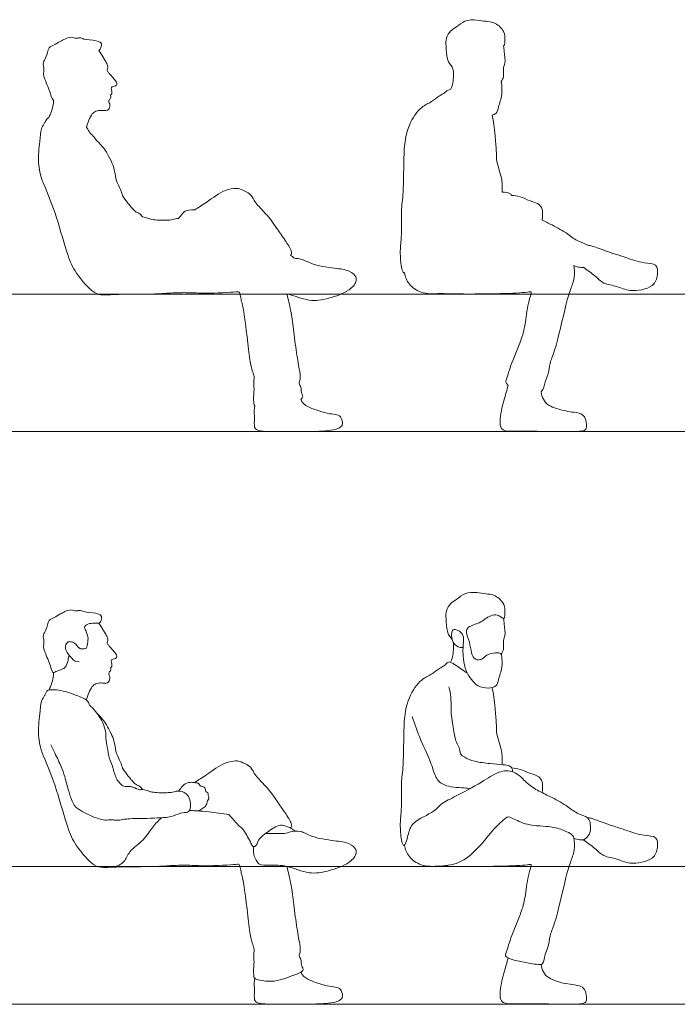
# Model space of a CAD drawing. Units: millimetres. Extents: x -17925 to 227778, y -93007 to 181693.
# Drawn here: x 63741 to 65927, y 10715 to 13991 of the extents above; entities that cross this region are included whole.
import ezdxf

# ---------------------------------------------------------------- set-up
doc = ezdxf.new("R2010")
doc.units = ezdxf.units.MM
doc.header["$LTSCALE"] = 100
doc.layers.add('.notation', color=25, linetype='Continuous')

msp = doc.modelspace()

# ---------------------------------------------------------------- linework, layer by layer
at = {"layer": '.notation', "linetype": 'Continuous', "lineweight": 20}
for p, q in [((61377.4, 13078), (70974.1, 13078)), ((61377.4, 12620.8), (70974.1, 12620.8)), ((61377.4, 11173), (70974.1, 11173)), ((61377.4, 10715.8), (70974.1, 10715.8))]:
    msp.add_line(p, q, dxfattribs=at)
for points, knots in [([(65349.7, 13903.6), (65354.5, 13905.3), (65354.3, 13933.5), (65351.7, 13956.2), (65318.3, 13985), (65289.9, 13984.3), (65261.2, 13991.1), (65219.6, 13990.1), (65195.5, 13966.8), (65173.2, 13955.8), (65156.9, 13929.3), (65158.5, 13903.2), (65161.3, 13861.9), (65166.8, 13849.1), (65178.3, 13833.8)], [-3.731337, -3.731337, -3.731337, -3.731337, -3.434784, -3.141213, -2.780078, -2.478363, -2.165986, -1.803033, -1.47787, -1.19219, -0.887407, -0.587882, -0.226499, 0, 0, 0, 0]), ([(64003.7, 13888.1), (64010.9, 13894.4), (64013.2, 13906.3), (64012, 13914.7), (63992.8, 13923), (63954.5, 13924.4), (63940.8, 13932.2), (63929.1, 13926.9), (63910.7, 13935.4), (63890.4, 13926.3), (63875.6, 13919), (63855.2, 13905.6), (63835.1, 13900.1), (63830.4, 13864.1), (63816.1, 13849.4), (63822.8, 13826.5), (63818.3, 13808), (63827.3, 13785.8), (63844.2, 13741.8), (63849, 13724.8), (63852.7, 13723.5)], [2.281805, 2.281805, 2.281805, 2.281805, 2.507557, 2.663267, 2.910936, 3.268968, 3.486537, 3.674551, 3.92153, 4.182548, 4.418495, 4.696873, 4.944536, 5.270965, 5.522786, 5.786174, 6.027426, 6.304524, 6.707716, 6.944288, 6.944288, 6.944288, 6.944288]), ([(65341.6, 13784.7), (65344.8, 13790), (65352, 13800.5), (65346.6, 13832.8), (65357.1, 13845), (65351.9, 13886.1), (65350.7, 13897.4), (65349.7, 13903.6)], [0, 0, 0, 0, 0.246539, 0.558406, 0.785884, 1.141746, 1.389823, 1.389823, 1.389823, 1.389823]), ([(63962.7, 13631.9), (63964.6, 13640.3), (63970, 13656), (63980.7, 13677.8), (63993.2, 13687.2), (64011.6, 13690.3), (64028.2, 13687), (64036.5, 13692.1), (64040.4, 13699.4), (64041.3, 13710.9), (64035.9, 13717.7), (64037.2, 13724.8), (64045.3, 13731.1), (64043.4, 13736.3), (64042.2, 13739.7), (64045.6, 13742), (64048.2, 13747.3), (64045.7, 13756.8), (64044.4, 13766.7), (64051.3, 13767.9), (64058.8, 13770.3), (64062.8, 13772.9), (64064, 13779.1), (64060.6, 13787.3), (64051, 13796.7), (64039, 13811.9), (64032.9, 13818.4), (64030.8, 13824.5), (64034.6, 13829.9), (64033.3, 13839.6), (64026.3, 13852.7), (64012.6, 13875), (64006.7, 13883.7), (64003.7, 13888.1)], [0, 0, 0, 0, 0.280748, 0.550075, 0.764107, 1.001531, 1.227434, 1.389534, 1.546123, 1.729893, 1.888095, 2.028448, 2.197595, 2.319385, 2.415871, 2.519862, 2.648287, 2.825148, 2.986815, 3.11927, 3.277444, 3.393243, 3.524328, 3.684065, 3.890501, 4.136343, 4.301979, 4.432193, 4.566532, 4.730831, 4.94801, 5.231184, 5.453729, 5.453729, 5.453729, 5.453729]), ([(65178.3, 13833.8), (65178.6, 13832.5), (65179.7, 13828.9), (65181.3, 13825.6), (65182.4, 13823.7)], [11.9386236, 11.9386236, 11.9386236, 11.9386236, 11.9734539, 12.0393365, 12.0393365, 12.0393365, 12.0393365]), ([(65182.4, 13823.7), (65183.4, 13817.3), (65183.8, 13801.5), (65181.5, 13784.6), (65178, 13768.7), (65173.5, 13758.1)], [-0.7504119, -0.7504119, -0.7504119, -0.7504119, -0.543189, -0.2280052, -0.0357148, -0.0357148, -0.0357148, -0.0357148]), ([(65311.5, 13673.3), (65316.4, 13674.4), (65327.8, 13679.4), (65332.7, 13702.1), (65345.9, 13740.3), (65344.8, 13767.7), (65341.6, 13784.7)], [-8.639632, -8.639632, -8.639632, -8.639632, -8.457775, -8.148114, -7.734965, -7.358097, -7.358097, -7.358097, -7.358097]), ([(65136.3, 13737), (65128, 13731.8), (65109, 13714.9), (65073.4, 13702.5), (65028.3, 13638), (65015.9, 13546.7), (65018.5, 13417.1), (65007.7, 13355.8), (65011.8, 13283.8), (65006.4, 13235.8), (65005.6, 13205.9), (65010.1, 13159.4), (65016.6, 13147.8), (65019.8, 13149.2)], [1.086632, 1.086632, 1.086632, 1.086632, 1.408825, 1.778631, 2.286709, 2.875354, 3.553364, 4.034366, 4.537753, 4.949239, 5.285555, 5.70016, 5.892374, 5.892374, 5.892374, 5.892374]), ([(65173.5, 13758.1), (65161.3, 13755.7), (65155.3, 13748), (65142.8, 13740.9), (65136.3, 13737)], [0.5602894, 0.5602894, 0.5602894, 0.5602894, 0.8013665, 1.0866324, 1.0866324, 1.0866324, 1.0866324]), ([(63852.7, 13723.5), (63852.8, 13716.7), (63852.4, 13703.5), (63843.2, 13676.9), (63839.5, 13669.1), (63837.5, 13665.2)], [-0.7406328, -0.7406328, -0.7406328, -0.7406328, -0.4897763, -0.2007614, 0, 0, 0, 0]), ([(63837.5, 13665.2), (63829.9, 13661.2), (63828.9, 13654.3), (63822.6, 13647.4), (63818.4, 13638.2), (63810.5, 13626.6), (63807.7, 13582), (63798.7, 13518.2), (63813.3, 13460), (63817.2, 13451.7), (63818.9, 13447.9)], [14.792902, 14.792902, 14.792902, 14.792902, 14.974969, 15.14657, 15.323102, 15.526572, 15.896576, 16.37432, 16.802613, 17.004443, 17.004443, 17.004443, 17.004443]), ([(65344.5, 13417.4), (65345.9, 13432.6), (65344.6, 13463.6), (65333.3, 13494.1), (65325, 13527.3), (65326.6, 13555.1), (65320.8, 13604.8), (65318.8, 13641.9), (65314.1, 13663.1), (65311.5, 13673.3)], [-2.427156, -2.427156, -2.427156, -2.427156, -2.039275, -1.709379, -1.383426, -1.078235, -0.675212, -0.321146, 0, 0, 0, 0]), ([(63997.6, 13588.1), (63991.7, 13596), (63980.1, 13609.6), (63971, 13615.3), (63970.5, 13623.6), (63962.7, 13631.9)], [13.1137404, 13.1137404, 13.1137404, 13.1137404, 13.349277, 13.5734629, 13.7891395, 13.7891395, 13.7891395, 13.7891395]), ([(64149.2, 13334.5), (64146.8, 13338.6), (64140.1, 13346.2), (64128.3, 13349.6), (64114.9, 13362.5), (64106.3, 13373.4), (64098, 13384.1), (64081.1, 13405), (64077.3, 13426.2), (64059.8, 13454.8), (64057.4, 13487.4), (64045.8, 13524.2), (64014.9, 13572.9), (63997.6, 13588.1)], [-2.98652, -2.98652, -2.98652, -2.98652, -2.77661, -2.582605, -2.370398, -2.169765, -1.962979, -1.650744, -1.386978, -1.075692, -0.758539, -0.392934, -0.139536, -0.139536, -0.139536, -0.139536]), ([(63818.9, 13447.9), (63834.9, 13409.6), (63864.6, 13336), (63898.1, 13207.8), (63924.1, 13149.3), (63985.4, 13078.2), (64013.2, 13074.9), (64050.1, 13076), (64109.3, 13078.4), (64189.4, 13077), (64248.5, 13082.4), (64307.4, 13083), (64362.4, 13079.2), (64454.4, 13084.1), (64469.9, 13086.9), (64473.9, 13079.6), (64477, 13054.7), (64486.8, 13031.2), (64502.3, 12875.7), (64511.4, 12831.8), (64518.1, 12810.5), (64521.5, 12798.8), (64517.3, 12784.8), (64521.5, 12761.9), (64516.5, 12729.5), (64519.6, 12718.1), (64518.9, 12710.2), (64522.6, 12706.6)], [0, 0, 0, 0, 0.619395, 1.247054, 1.70766, 2.222755, 2.536963, 2.769288, 3.01176, 3.559651, 3.998652, 4.412389, 4.99173, 5.917624, 6.148839, 6.53248, 6.80932, 7.091892, 7.798991, 8.188717, 8.433546, 8.621587, 8.823907, 9.095962, 9.412409, 9.602788, 9.785079, 9.785079, 9.785079, 9.785079]), ([(64640.6, 13207.9), (64646.1, 13209.5), (64644.5, 13225.2), (64622.5, 13258), (64596.5, 13295.7), (64565.3, 13340), (64529.2, 13375.2), (64518.3, 13392.5), (64511.4, 13406.5), (64496.3, 13418.2), (64471, 13429.4), (64457.8, 13430), (64420.2, 13426.4), (64362, 13382.8), (64335.7, 13366.7), (64322.5, 13357.7)], [3.659945, 3.659945, 3.659945, 3.659945, 3.863342, 4.220544, 4.605053, 5.024012, 5.420168, 5.669111, 5.881516, 6.12831, 6.418301, 6.619314, 6.95055, 7.427795, 7.815967, 7.815967, 7.815967, 7.815967]), ([(65376.7, 13406.3), (65375, 13409.5), (65369, 13414.7), (65356.1, 13416.2), (65344.5, 13417.4)], [-3.8882174, -3.8882174, -3.8882174, -3.8882174, -3.7080632, -3.4198061, -3.4198061, -3.4198061, -3.4198061]), ([(65478, 13324), (65478.7, 13328.6), (65479.8, 13339.8), (65479.1, 13352), (65477.7, 13366.6), (65462.4, 13381.6), (65435.4, 13387.5), (65405, 13403.6), (65386.1, 13405.7), (65376.7, 13406.3)], [-1.774691, -1.774691, -1.774691, -1.774691, -1.62901, -1.403653, -1.192933, -0.940776, -0.6385, -0.303884, 0, 0, 0, 0]), ([(64268.7, 13329.6), (64261.6, 13329.3), (64247.6, 13324.6), (64229.7, 13323.8), (64205.3, 13323.6), (64180.8, 13325.3), (64170.8, 13329.1), (64155.9, 13334.2), (64149.2, 13334.5)], [7.671755, 7.671755, 7.671755, 7.671755, 7.898687, 8.143219, 8.423233, 8.695441, 8.884786, 9.139437, 9.139437, 9.139437, 9.139437]), ([(64322.5, 13357.7), (64306.5, 13358.6), (64288.6, 13356.3), (64276.8, 13338.1), (64271.2, 13332.6), (64268.7, 13329.6)], [-0.8572139, -0.8572139, -0.8572139, -0.8572139, -0.5344737, -0.2289746, 0, 0, 0, 0]), ([(65628.6, 13240.4), (65621.6, 13245.9), (65595.6, 13252.8), (65563.9, 13278.4), (65515.7, 13306.2), (65488.5, 13318.8), (65478, 13324)], [-11.646748, -11.646748, -11.646748, -11.646748, -11.333048, -10.957949, -10.512377, -10.21405, -10.21405, -10.21405, -10.21405]), ([(65614.5, 13167.3), (65627.6, 13157.8), (65654.4, 13139.8), (65680.7, 13110.2), (65728.9, 13105.7), (65767.9, 13082.8), (65850.4, 13097.9), (65863.4, 13140.6), (65861.3, 13181.3), (65813.1, 13179.4), (65754.8, 13200.8), (65690.6, 13219.7), (65641.8, 13240.1), (65632.7, 13240.1), (65628.6, 13240.4)], [0, 0, 0, 0, 0.399124, 0.752767, 1.134541, 1.524777, 2.018786, 2.384034, 2.705778, 3.065054, 3.523269, 4.006823, 4.411278, 4.610269, 4.610269, 4.610269, 4.610269]), ([(64657.7, 13196), (64654.1, 13197.8), (64647.1, 13202.2), (64642.7, 13206), (64640.6, 13207.9)], [-0.3574728, -0.3574728, -0.3574728, -0.3574728, -0.1633202, 0, 0, 0, 0]), ([(64629, 13078.7), (64652.6, 13073.4), (64703.4, 13050.3), (64767.1, 13062.7), (64836.4, 13085.4), (64859.1, 13114.5), (64859.2, 13127.7), (64861.2, 13136.6), (64834.7, 13159), (64787.3, 13163.5), (64710.1, 13175), (64683, 13194.9), (64663.5, 13196.2), (64657.7, 13196)], [4.621297, 4.621297, 4.621297, 4.621297, 5.1084, 5.555024, 6.031863, 6.375707, 6.381998, 6.563879, 6.862457, 7.255523, 7.742724, 8.091808, 8.245942, 8.245942, 8.245942, 8.245942]), ([(65474.8, 12752.7), (65484.2, 12761.1), (65485, 12788.2), (65500.2, 12807.9), (65502, 12851.4), (65522.6, 12887.1), (65556.3, 13045.1), (65571.2, 13091.5), (65586.9, 13131.1), (65586, 13163.1), (65583.2, 13172.7)], [-8.60403, -8.60403, -8.60403, -8.60403, -8.276694, -7.977781, -7.614144, -7.223164, -6.532797, -6.109241, -5.733166, -5.36376, -5.36376, -5.36376, -5.36376]), ([(65583.2, 13172.7), (65589.4, 13169.5), (65602.2, 13166.7), (65610.9, 13166.3), (65614.5, 13167.3)], [-13.02616, -13.02616, -13.02616, -13.02616, -12.7626454, -12.5945886, -12.5945886, -12.5945886, -12.5945886]), ([(65019.8, 13149.2), (65022.5, 13135.7), (65033.4, 13108.5), (65075.5, 13078.2), (65116.7, 13078.3), (65139, 13079.8)], [0, 0, 0, 0, 0.368534, 0.764808, 1.219798, 1.219798, 1.219798, 1.219798]), ([(64675.9, 12726.6), (64683.9, 12736.3), (64680.3, 12744.6), (64675.4, 12754.3), (64677.8, 12769.3), (64666.6, 12781), (64675.2, 12794.2), (64671.6, 12822.2), (64660.2, 12884.7), (64651.1, 12960.7), (64642.5, 13025.5), (64633.8, 13058.8), (64629, 13078.7)], [11.111709, 11.111709, 11.111709, 11.111709, 11.30792, 11.500348, 11.716907, 11.930349, 12.135571, 12.430798, 12.892685, 13.404074, 13.870634, 14.322886, 14.322886, 14.322886, 14.322886]), ([(65139, 13079.8), (65205.7, 13077.2), (65330.4, 13078.6), (65423.1, 13082.3), (65446.3, 13087.7), (65433.2, 13061.8), (65422.8, 12987.3), (65414, 12934.1), (65376.1, 12851.7), (65360.3, 12796.6), (65355, 12782.9), (65364.9, 12773.8)], [-13.495659, -13.495659, -13.495659, -13.495659, -12.663167, -12.106068, -11.895651, -11.632452, -11.193931, -10.753535, -10.188458, -9.741228, -9.512029, -9.512029, -9.512029, -9.512029]), ([(65364.9, 12773.8), (65362.6, 12765.8), (65358.1, 12749.1), (65341.3, 12692.9), (65332.7, 12623.1), (65377.8, 12621.2), (65430.4, 12621.9), (65565.6, 12620.1), (65623, 12620.8), (65627.1, 12639), (65622.3, 12665.1), (65609.2, 12683.2), (65551.9, 12686.9), (65498.7, 12705.6), (65481.2, 12725.3), (65475.9, 12743.8), (65474.8, 12752.7)], [0, 0, 0, 0, 0.28519, 0.734269, 1.149143, 1.472242, 1.903557, 2.58387, 2.990389, 3.196737, 3.497527, 3.750169, 4.123663, 4.556352, 4.897394, 5.194462, 5.194462, 5.194462, 5.194462]), ([(64522.6, 12706.6), (64519.2, 12695.9), (64522, 12674.3), (64520.1, 12641.8), (64522.8, 12628.1), (64546.7, 12619.6), (64610.1, 12621.1), (64701.6, 12620), (64763.9, 12622.1), (64796.4, 12628), (64816.6, 12640.7), (64811.7, 12669.1), (64795.2, 12678), (64770, 12678.9), (64735.4, 12688.9), (64696.7, 12702.6), (64681.2, 12714.9), (64675.9, 12726.6)], [0, 0, 0, 0, 0.321364, 0.632487, 0.858519, 1.104717, 1.550288, 2.091391, 2.542181, 2.904964, 3.068447, 3.303906, 3.53613, 3.810876, 4.139068, 4.488258, 4.832061, 4.832061, 4.832061, 4.832061]), ([(65178.3, 11928.8), (65166.8, 11944.1), (65161.3, 11956.9), (65158.5, 11998.2), (65156.9, 12024.3), (65173.2, 12050.8), (65195.5, 12061.8), (65219.6, 12085.1), (65261.2, 12086.1), (65289.9, 12079.3), (65318.3, 12080), (65351.7, 12051.2), (65354.3, 12028.5), (65354.6, 11986.6), (65327.6, 12020.5), (65286.9, 11996.8), (65270.6, 11983.2), (65230.4, 11972.6), (65223.4, 11952.3), (65238.2, 11919.7), (65241.1, 11885.5), (65254, 11858.8), (65279, 11861.2), (65292.9, 11879), (65313.8, 11884.2), (65341.1, 11885.7), (65344.5, 11870.3), (65345.9, 11835.3), (65332.7, 11797.1), (65327, 11770.9), (65298.5, 11764.8), (65263.5, 11771.8), (65247.6, 11789.5), (65227.4, 11814.6), (65215.8, 11853.3), (65214.6, 11887.5), (65214.6, 11902.5), (65217.2, 11923.4), (65216, 11949.5), (65192.7, 11962.6), (65176.1, 11962.1), (65174.8, 11922.1), (65196.9, 11902.1), (65209.4, 11902), (65215, 11902.6)], [0, 0, 0, 0, 0.225754, 0.585949, 0.88449, 1.188271, 1.473013, 1.797107, 2.158867, 2.470217, 2.770941, 3.130888, 3.423494, 3.719073, 4.004764, 4.37247, 4.655987, 5.008581, 5.248592, 5.583674, 5.928853, 6.218544, 6.475499, 6.739294, 7.009276, 7.288644, 7.487385, 7.826233, 8.197701, 8.476122, 8.765601, 9.103154, 9.377533, 9.697992, 10.066449, 10.398123, 10.617189, 10.877735, 11.162628, 11.444782, 11.640948, 11.973454, 12.276083, 12.510953, 12.510953, 12.510953, 12.510953]), ([(63933.6, 11903.8), (63936.4, 11901.3), (63942.8, 11897.1), (63955.3, 11896.8), (63963.8, 11899.5), (63965.1, 11909.5), (63969.1, 11932.1), (63966.5, 11941.8), (63962, 11956.1), (63955.2, 11968.3), (63958.3, 11977.3), (63978.4, 11984.2), (63999.6, 11982), (64009.8, 11984.2), (64013.2, 12001.3), (64012, 12009.7), (63992.8, 12018), (63954.5, 12019.4), (63940.8, 12027.2), (63929.1, 12021.9), (63910.7, 12030.4), (63890.4, 12021.3), (63875.6, 12014), (63855.2, 12000.6), (63835.1, 11995.1), (63830.4, 11959.1), (63816.1, 11944.4), (63822.8, 11921.5), (63818.3, 11903), (63827.3, 11880.8), (63844.2, 11836.8), (63850.3, 11815.2), (63861, 11822.8), (63881.5, 11829.3), (63892.6, 11835.1), (63902.2, 11856.1), (63900.8, 11862.1), (63903.9, 11871.5), (63906, 11875.6)], [0, 0, 0, 0, 0.185161, 0.379745, 0.53168, 0.700571, 0.965531, 1.143902, 1.357897, 1.561661, 1.713046, 1.961913, 2.221525, 2.385761, 2.605503, 2.757067, 2.998144, 3.346643, 3.55842, 3.741429, 3.981833, 4.235902, 4.465567, 4.736535, 4.977604, 5.295342, 5.540459, 5.796836, 6.031665, 6.301386, 6.693844, 6.924118, 7.091782, 7.350468, 7.553264, 7.806908, 7.948337, 8.155121, 8.155121, 8.155121, 8.155121]), ([(65341.6, 11879.7), (65344.8, 11885), (65352, 11895.5), (65346.6, 11927.8), (65357.1, 11940), (65351.9, 11981.1), (65350.7, 11992.4), (65349.7, 11998.6)], [0, 0, 0, 0, 0.246539, 0.558406, 0.785884, 1.141746, 1.389823, 1.389823, 1.389823, 1.389823]), ([(63962.7, 11726.9), (63964.6, 11735.3), (63970, 11751), (63980.7, 11772.8), (63993.2, 11782.2), (64011.6, 11785.3), (64028.2, 11782), (64036.5, 11787.1), (64040.4, 11794.4), (64041.3, 11805.9), (64035.9, 11812.7), (64037.2, 11819.8), (64045.3, 11826.1), (64043.4, 11831.3), (64042.2, 11834.7), (64045.6, 11837), (64048.2, 11842.3), (64045.7, 11851.8), (64044.4, 11861.7), (64051.3, 11862.9), (64058.8, 11865.3), (64062.8, 11867.9), (64064, 11874.1), (64060.6, 11882.3), (64051, 11891.7), (64039, 11906.9), (64032.9, 11913.4), (64030.8, 11919.5), (64034.6, 11924.9), (64033.3, 11934.6), (64026.3, 11947.7), (64012.6, 11970), (64006.7, 11978.7), (64003.7, 11983.1)], [0, 0, 0, 0, 0.280748, 0.550075, 0.764107, 1.001531, 1.227434, 1.389534, 1.546123, 1.729893, 1.888095, 2.028448, 2.197595, 2.319385, 2.415871, 2.519862, 2.648287, 2.825148, 2.986815, 3.11927, 3.277444, 3.393243, 3.524328, 3.684065, 3.890501, 4.136343, 4.301979, 4.432193, 4.566532, 4.730831, 4.94801, 5.231184, 5.453729, 5.453729, 5.453729, 5.453729]), ([(63933.6, 11903.8), (63931.4, 11908.4), (63925.1, 11916.8), (63910, 11922.4), (63897.3, 11921.1), (63890.1, 11901.1), (63897.6, 11884.9), (63918.2, 11861), (63925.3, 11854.7), (63938.5, 11854.4)], [0, 0, 0, 0, 0.240226, 0.482157, 0.685671, 0.945226, 1.207032, 1.5524, 1.767972, 1.767972, 1.767972, 1.767972]), ([(65173.5, 11853.1), (65178, 11863.7), (65181.5, 11879.6), (65183.8, 11896.5), (65183.4, 11912.3), (65182.4, 11918.7)], [0.0357148, 0.0357148, 0.0357148, 0.0357148, 0.2280052, 0.543189, 0.7504119, 0.7504119, 0.7504119, 0.7504119]), ([(65136.3, 11832), (65128, 11826.8), (65109, 11809.9), (65073.4, 11797.5), (65028.3, 11733), (65015.9, 11641.7), (65018.5, 11512.1), (65007.7, 11450.8), (65011.8, 11378.8), (65006.4, 11330.8), (65005.6, 11300.9), (65010.1, 11254.4), (65020.4, 11235.9), (65033.2, 11281.6), (65042.9, 11322.8), (65120.6, 11353.8), (65138.6, 11382), (65187.9, 11405.4), (65277.4, 11452.2), (65329.9, 11490.9), (65386.8, 11495.5), (65426.9, 11448.7), (65467, 11423.4), (65511.3, 11403.7), (65563.9, 11373.4), (65596.2, 11347.3), (65633.2, 11337.9), (65639.1, 11314.4), (65639.4, 11280.5), (65618.2, 11261.1), (65603.6, 11261.5), (65589.4, 11264.5), (65583.2, 11267.7)], [1.276554, 1.276554, 1.276554, 1.276554, 1.584277, 1.937476, 2.422738, 2.984948, 3.63251, 4.091911, 4.572693, 4.9657, 5.286912, 5.682899, 5.866481, 6.207317, 6.593999, 7.094848, 7.420878, 7.832698, 8.414885, 8.8813, 9.282342, 9.718403, 10.112642, 10.512377, 10.957949, 11.333048, 11.666425, 11.931619, 12.260934, 12.549072, 12.762645, 13.02616, 13.02616, 13.02616, 13.02616]), ([(65229.3, 11816.3), (65218.9, 11823.4), (65180.7, 11850.5), (65167, 11857.9), (65155.3, 11843), (65142.8, 11835.9), (65136.3, 11832)], [0, 0, 0, 0, 0.302115, 0.773847, 1.004098, 1.276554, 1.276554, 1.276554, 1.276554]), ([(63837.5, 11760.2), (63839.5, 11764.1), (63843.2, 11771.9), (63852.4, 11798.5), (63852.8, 11811.7), (63852.7, 11818.5)], [0, 0, 0, 0, 0.2007614, 0.4897763, 0.7406328, 0.7406328, 0.7406328, 0.7406328]), ([(63843.7, 11578), (63852.4, 11561.6), (63868.5, 11528), (63878.4, 11505.9), (63891, 11472.2), (63896.5, 11448.3), (63903.6, 11423.8), (63908.9, 11406.9), (63917, 11385.7), (63926.8, 11368.4), (63955.7, 11352.9), (63972.4, 11343.3), (64002.6, 11332.6), (64022.9, 11326), (64047.3, 11330.5), (64063.5, 11325.8), (64083.4, 11330.2), (64100, 11331.9), (64132, 11333.4), (64151.9, 11333.2), (64199.3, 11334.5), (64222.1, 11336.4), (64244.9, 11338.3), (64273.8, 11352.2), (64298, 11353.1), (64304.4, 11358.2), (64309.6, 11366.9), (64307.9, 11390.3), (64301.6, 11412.4), (64274, 11428.7), (64248.9, 11419.7), (64229.7, 11418.8), (64205.3, 11418.6), (64180.8, 11420.3), (64170.8, 11424.1), (64149.6, 11431.4), (64139.3, 11426.7), (64118.4, 11438), (64105.3, 11439.8), (64085.6, 11438.6), (64075.1, 11449), (64064.5, 11461.1), (64059.9, 11471.1), (64053.6, 11491.4), (64050.8, 11501.6), (64042.1, 11524), (64036.9, 11540), (64032.2, 11567.6), (64026.5, 11599.7), (64027.6, 11615.8), (64024.6, 11629.8), (64015.5, 11661.3), (63983, 11702.8), (63971, 11710.3), (63970.1, 11726), (63930.6, 11742.5), (63882.5, 11761), (63831, 11763.6), (63828.9, 11749.3), (63822.6, 11742.4), (63818.4, 11733.2), (63810.5, 11721.6), (63807.7, 11677), (63798.7, 11613.2), (63813.3, 11555), (63817.2, 11546.7), (63818.9, 11542.9)], [0, 0, 0, 0, 0.413405, 0.693845, 1.01897, 1.300006, 1.575102, 1.811362, 2.07079, 2.318904, 2.628017, 2.880233, 3.188729, 3.449025, 3.717456, 3.944758, 4.187188, 4.420237, 4.726003, 4.986185, 5.363408, 5.633615, 5.892017, 6.210353, 6.477609, 6.624664, 6.791869, 7.055961, 7.322198, 7.617679, 7.896664, 8.139017, 8.416535, 8.686317, 8.873973, 9.126355, 9.310843, 9.569244, 9.778705, 10.015001, 10.225206, 10.443163, 10.63211, 10.881197, 11.070715, 11.335431, 11.566783, 11.860787, 12.180536, 12.397872, 12.597933, 12.919573, 13.322248, 13.520707, 13.711633, 14.055933, 14.481256, 14.850729, 15.028035, 15.195149, 15.367065, 15.565215, 15.925544, 16.390796, 16.80789, 17.004443, 17.004443, 17.004443, 17.004443]), ([(65167.5, 11770.7), (65170.6, 11759.7), (65176.5, 11736.7), (65173, 11688.6), (65183.3, 11630.9), (65189.9, 11586.8), (65203.6, 11570.1), (65204.2, 11546.3), (65221.4, 11535.6), (65254.5, 11521.3), (65304, 11515.8), (65345.3, 11512.6), (65369.6, 11509.6), (65377.4, 11502.3), (65379.8, 11492.7), (65380.1, 11488.5)], [0, 0, 0, 0, 0.335011, 0.730724, 1.177457, 1.55419, 1.813376, 2.075592, 2.319154, 2.661034, 3.070919, 3.445361, 3.717892, 3.911281, 4.056105, 4.056105, 4.056105, 4.056105]), ([(65311.5, 11768.3), (65314.1, 11758.1), (65318.8, 11736.9), (65320.8, 11699.8), (65326.6, 11650.1), (65325, 11622.3), (65333.3, 11589.1), (65344.6, 11558.6), (65345.9, 11527.6), (65344.5, 11512.4)], [0, 0, 0, 0, 0.321146, 0.675212, 1.078235, 1.383426, 1.709379, 2.039275, 2.427156, 2.427156, 2.427156, 2.427156]), ([(63997.6, 11683.1), (64014.9, 11667.9), (64045.8, 11619.2), (64057.4, 11582.4), (64059.8, 11549.8), (64077.3, 11521.2), (64081.1, 11500), (64098, 11479.1), (64106.3, 11468.4), (64114.9, 11457.5), (64128.3, 11444.6), (64140.1, 11441.2), (64146.8, 11433.6), (64149.2, 11429.5)], [0.139536, 0.139536, 0.139536, 0.139536, 0.392934, 0.758539, 1.075692, 1.386978, 1.650744, 1.962979, 2.169765, 2.370398, 2.582605, 2.77661, 2.98652, 2.98652, 2.98652, 2.98652]), ([(65045.9, 11672.7), (65054.1, 11646.7), (65071.5, 11596.7), (65110, 11518.9), (65121.8, 11469.1), (65150.1, 11439.2), (65204.2, 11435.8), (65233.1, 11433.6), (65239.9, 11433.1)], [0, 0, 0, 0, 0.517795, 1.050657, 1.452211, 1.800267, 2.229729, 2.365068, 2.365068, 2.365068, 2.365068]), ([(63818.9, 11542.9), (63834.9, 11504.6), (63864.6, 11431), (63898.1, 11302.8), (63924.1, 11244.3), (63985.4, 11173.2), (64019.6, 11169.1), (64094.2, 11173.7), (64189.4, 11172), (64248.5, 11177.4), (64307.4, 11178), (64362.4, 11174.2), (64454.4, 11179.1), (64469.9, 11181.9), (64473.9, 11174.6), (64477, 11149.7), (64486.8, 11126.2), (64502.3, 10970.7), (64511.4, 10926.8), (64518.1, 10905.5), (64521.5, 10893.8), (64517.3, 10879.8), (64521.5, 10856.9), (64516.5, 10824.5), (64519.6, 10813.1), (64518.2, 10797.4), (64569.8, 10789.4), (64605, 10794), (64655.7, 10813), (64686.7, 10824.8), (64680.3, 10839.6), (64675.4, 10849.3), (64677.8, 10864.3), (64666.6, 10876), (64675.2, 10889.2), (64671.6, 10917.2), (64660.2, 10979.7), (64651.1, 11055.7), (64642.5, 11120.5), (64633.8, 11153.8), (64629, 11173.7)], [0, 0, 0, 0, 0.61865, 1.245552, 1.705603, 2.220079, 2.533908, 3.008134, 3.555365, 3.993837, 4.407076, 4.985719, 5.910499, 6.141435, 6.524614, 6.801121, 7.083353, 7.789601, 8.178857, 8.423391, 8.611206, 8.813282, 9.08501, 9.401076, 9.591225, 9.773297, 10.145456, 10.528664, 10.942788, 11.233368, 11.422146, 11.607283, 11.815637, 12.020993, 12.21844, 12.502482, 12.946869, 13.438884, 13.887768, 14.322886, 14.322886, 14.322886, 14.322886]), ([(64436.6, 11345.9), (64442.8, 11339.2), (64461.2, 11315.4), (64489.3, 11293.2), (64500.3, 11266.6), (64509.1, 11255.8), (64512.4, 11240.4), (64528.1, 11237.6), (64532.4, 11266.1), (64569.3, 11291.1), (64609.6, 11320), (64646.9, 11295.8), (64644.5, 11320.2), (64622.5, 11353), (64596.5, 11390.7), (64565.3, 11435), (64529.2, 11470.2), (64518.3, 11487.5), (64511.4, 11501.5), (64496.3, 11513.2), (64471, 11524.4), (64457.8, 11525), (64420.2, 11521.4), (64362, 11477.8), (64335.7, 11461.7), (64322.5, 11452.7)], [0.809789, 0.809789, 0.809789, 0.809789, 1.15113, 1.49184, 1.780502, 1.988099, 2.197852, 2.372811, 2.639089, 3.012955, 3.398049, 3.704325, 3.90555, 4.258938, 4.639341, 5.053826, 5.445751, 5.692037, 5.902174, 6.146332, 6.433226, 6.632093, 6.959791, 7.43194, 7.815967, 7.815967, 7.815967, 7.815967]), ([(65376.7, 11501.3), (65386.1, 11500.7), (65405, 11498.6), (65435.4, 11482.5), (65462.4, 11476.6), (65477.7, 11461.6), (65479.1, 11447), (65479.8, 11434.8), (65478.7, 11423.6), (65478, 11419)], [0, 0, 0, 0, 0.303884, 0.6385, 0.940776, 1.192933, 1.403653, 1.62901, 1.774691, 1.774691, 1.774691, 1.774691]), ([(64268.7, 11424.6), (64271.2, 11427.6), (64276.8, 11433.1), (64288.6, 11451.3), (64313.2, 11454.5), (64324.5, 11452.1), (64338, 11450.9), (64338.7, 11439.2), (64353.7, 11441.2), (64358.6, 11429.9), (64358.4, 11421.9), (64367.7, 11419.2), (64367.5, 11407), (64370.7, 11398.8), (64364.4, 11391.7), (64362.7, 11381.6), (64359.8, 11375.4), (64353.7, 11368.9), (64346, 11365.6), (64340, 11360.2), (64331, 11358.6), (64319.1, 11359.2), (64309.8, 11359.5), (64305.1, 11359.8)], [0, 0, 0, 0, 0.189051, 0.441284, 0.707752, 0.902728, 1.090574, 1.250375, 1.44186, 1.623432, 1.772446, 1.925173, 2.109644, 2.269951, 2.431403, 2.607378, 2.75292, 2.914421, 3.07544, 3.230346, 3.393507, 3.585566, 3.794668, 3.794668, 3.794668, 3.794668]), ([(64050.9, 11171.1), (64064.2, 11174.4), (64092.4, 11187), (64102.4, 11226.5), (64155.1, 11259.6), (64181.3, 11305.8), (64202.1, 11325.8), (64212.1, 11335.6)], [0, 0, 0, 0, 0.356195, 0.696057, 1.124684, 1.528897, 1.888517, 1.888517, 1.888517, 1.888517]), ([(64329.3, 11358.9), (64343.2, 11357.8), (64370.8, 11355.2), (64414.7, 11349.5), (64436.6, 11345.9)], [0, 0, 0, 0, 0.3578538, 0.8097885, 0.8097885, 0.8097885, 0.8097885]), ([(65019.8, 11244.2), (65022.5, 11230.7), (65033.4, 11203.5), (65075.5, 11173.2), (65140.1, 11173.3), (65212.8, 11183.3), (65275, 11244.1), (65319.2, 11302.6), (65351.3, 11329.8), (65362.6, 11340.5), (65383.3, 11333.5), (65428.8, 11306.9), (65509.4, 11309.2), (65553.1, 11292.9), (65575.3, 11281.6), (65585.8, 11268), (65586.9, 11226.1), (65571.2, 11186.5), (65556.3, 11140.1), (65522.6, 10982.1), (65502, 10946.4), (65500.2, 10902.9), (65485, 10883.2), (65483.9, 10844.6), (65455.4, 10848.3), (65405.2, 10856.6), (65351.8, 10869.7), (65360.3, 10891.6), (65376.1, 10946.7), (65414, 11029.1), (65422.8, 11082.3), (65433.2, 11156.8), (65446.3, 11182.7), (65423.1, 11177.3), (65330.4, 11173.6), (65205.7, 11172.2), (65139, 11174.8)], [0, 0, 0, 0, 0.368534, 0.764808, 1.219798, 1.704223, 2.233041, 2.732201, 3.094888, 3.299981, 3.543346, 3.957311, 4.475057, 4.866075, 5.13884, 5.36376, 5.724673, 6.092102, 6.50592, 7.180414, 7.562405, 7.917682, 8.209722, 8.529532, 8.790544, 9.223063, 9.616451, 9.839641, 10.275149, 10.825413, 11.254266, 11.681292, 11.937591, 12.142493, 12.684989, 13.495659, 13.495659, 13.495659, 13.495659]), ([(65614.5, 11262.3), (65627.6, 11252.8), (65654.4, 11234.8), (65680.7, 11205.2), (65728.9, 11200.7), (65767.9, 11177.8), (65850.4, 11192.9), (65863.4, 11235.6), (65861.3, 11276.3), (65813.1, 11274.4), (65754.8, 11295.8), (65690.6, 11314.7), (65641.8, 11335.1), (65632.7, 11335.1), (65628.6, 11335.4)], [0, 0, 0, 0, 0.399124, 0.752767, 1.134541, 1.524777, 2.018786, 2.384034, 2.705778, 3.065054, 3.523269, 4.006823, 4.411278, 4.610269, 4.610269, 4.610269, 4.610269]), ([(64640.6, 11302.9), (64642.7, 11301), (64647.1, 11297.2), (64654.1, 11292.8), (64657.7, 11291)], [0, 0, 0, 0, 0.1633202, 0.3574728, 0.3574728, 0.3574728, 0.3574728]), ([(64519.3, 11239.7), (64518, 11233.3), (64516.8, 11215.1), (64523.2, 11200.7), (64532.7, 11184.9), (64536.2, 11182.6), (64544.8, 11177.1), (64575.9, 11177.8), (64630.1, 11178.6), (64703.4, 11145.3), (64767.1, 11157.7), (64836.4, 11180.4), (64859.1, 11209.5), (64859.2, 11222.7), (64861.2, 11231.6), (64834.7, 11254), (64787.3, 11258.5), (64710.1, 11270), (64678.3, 11293.4), (64638.7, 11290.1), (64622.3, 11279.3), (64575.9, 11285.7), (64556.2, 11282.1)], [3.249754, 3.249754, 3.249754, 3.249754, 3.418532, 3.725657, 3.868143, 3.868143, 3.868143, 4.206221, 4.621297, 5.1084, 5.555024, 6.031863, 6.375707, 6.381998, 6.563879, 6.862457, 7.255523, 7.742724, 8.091808, 8.417607, 8.670074, 9.102214, 9.102214, 9.102214, 9.102214]), ([(65364.9, 10868.8), (65362.6, 10860.8), (65358.1, 10844.1), (65341.3, 10787.9), (65332.7, 10718.1), (65377.8, 10716.2), (65430.4, 10716.9), (65565.6, 10715.1), (65623, 10715.8), (65627.1, 10734), (65622.3, 10760.1), (65609.2, 10778.2), (65551.9, 10781.9), (65498.7, 10800.6), (65481.2, 10820.3), (65475.9, 10838.8), (65474.8, 10847.7)], [0, 0, 0, 0, 0.28519, 0.734269, 1.149143, 1.472242, 1.903557, 2.58387, 2.990389, 3.196737, 3.497527, 3.750169, 4.123663, 4.556352, 4.897394, 5.194462, 5.194462, 5.194462, 5.194462]), ([(64522.6, 10801.6), (64519.2, 10790.9), (64522, 10769.3), (64520.1, 10736.8), (64522.8, 10723.1), (64546.7, 10714.6), (64610.1, 10716.1), (64701.6, 10715), (64763.9, 10717.1), (64796.4, 10723), (64816.6, 10735.7), (64811.7, 10764.1), (64795.2, 10773), (64770, 10773.9), (64735.4, 10783.9), (64696.7, 10797.6), (64681.2, 10809.9), (64675.9, 10821.6)], [0, 0, 0, 0, 0.321364, 0.632487, 0.85852, 1.104717, 1.550288, 2.091391, 2.542181, 2.904964, 3.068447, 3.303906, 3.53613, 3.810876, 4.139068, 4.488258, 4.832061, 4.832061, 4.832061, 4.832061])]:
    msp.add_open_spline(points, degree=3, knots=knots, dxfattribs=at)

doc.saveas('drawing.dxf')
